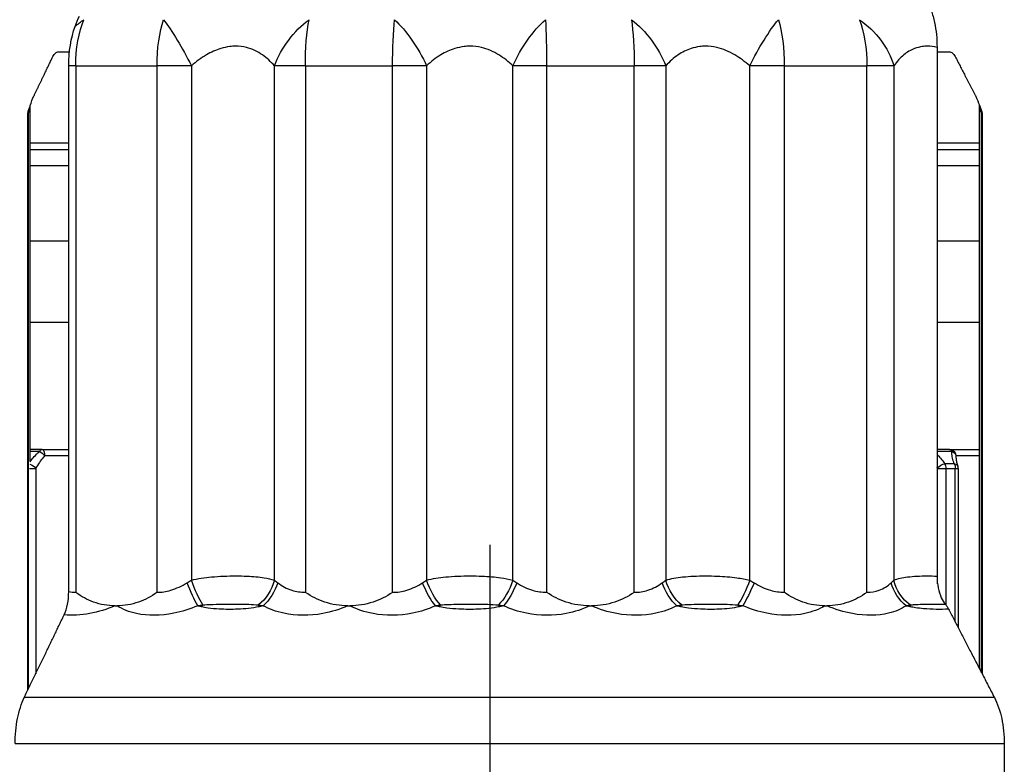
# Model space of a CAD drawing. Units: millimetres. Extents: x -189526 to 44794, y -39523 to -9442.
# Drawn here: x -69922 to -69846, y -30931 to -30874 of the extents above; entities that cross this region are included whole.
import ezdxf

# ---------------------------------------------------------------- set-up
doc = ezdxf.new("R2010")
doc.units = ezdxf.units.MM
doc.linetypes.add('CENTER', pattern=[50.8, 31.75, -6.35, 6.35, -6.35])

msp = doc.modelspace()

# ---------------------------------------------------------------- linework, layer by layer
for p, q in [((-69919.013, -30876.261), (-69918.167, -30876.261)), ((-69851.598, -30875.918), (-69851.598, -30916.484)), ((-69851.598, -30876.261), (-69850.664, -30876.261)), ((-69918.223, -30917.675), (-69918.223, -30877.332)), ((-69921.355, -30925.22), (-69921.355, -30880.968)), ((-69921.193, -30907.669), (-69921.193, -30880.417)), ((-69848.351, -30923.569), (-69848.351, -30880.334)), ((-69848.146, -30880.968), (-69848.146, -30923.964)), ((-69921.193, -30883.761), (-69918.223, -30883.761)), ((-69851.598, -30883.761), (-69848.351, -30883.761)), ((-69921.193, -30890.761), (-69918.223, -30890.761)), ((-69851.598, -30890.761), (-69848.351, -30890.761)), ((-69921.193, -30897.011), (-69918.223, -30897.011)), ((-69851.598, -30897.011), (-69848.351, -30897.011)), ((-69920.272, -30906.761), (-69921.193, -30906.761)), ((-69920.272, -30906.761), (-69918.223, -30906.761)), ((-69850.648, -30906.761), (-69851.598, -30906.761)), ((-69850.648, -30906.761), (-69848.351, -30906.761)), ((-69849.965, -30908.218), (-69849.965, -30920.458)), ((-69914.668, -30918.761), (-69914.528, -30918.761)), ((-69896.807, -30918.761), (-69896.657, -30918.761)), ((-69878.262, -30918.761), (-69878.111, -30918.761)), ((-69860.199, -30918.761), (-69860.056, -30918.761)), ((-69846.436, -30929.332), (-69846.436, -30953.761))]:
    msp.add_line(p, q)
at = {"color": 252}
for p, q in [((-69917.687, -30877.332), (-69918.223, -30877.332)), ((-69917.687, -30877.332), (-69917.687, -30917.726)), ((-69917.687, -30877.332), (-69911.449, -30877.332)), ((-69911.449, -30917.726), (-69911.449, -30877.332)), ((-69908.809, -30877.332), (-69911.449, -30877.332)), ((-69908.809, -30877.332), (-69908.809, -30916.795)), ((-69902.441, -30916.795), (-69902.441, -30877.332)), ((-69900.067, -30877.332), (-69902.441, -30877.332)), ((-69900.067, -30877.332), (-69900.067, -30917.726)), ((-69900.067, -30877.332), (-69893.374, -30877.332)), ((-69893.374, -30917.726), (-69893.374, -30877.332)), ((-69890.761, -30877.332), (-69893.374, -30877.332)), ((-69890.761, -30877.332), (-69890.761, -30916.795)), ((-69884.151, -30916.795), (-69884.151, -30877.332)), ((-69881.559, -30877.332), (-69884.151, -30877.332)), ((-69881.559, -30877.332), (-69881.559, -30917.726)), ((-69881.559, -30877.332), (-69874.831, -30877.332)), ((-69874.831, -30917.726), (-69874.831, -30877.332)), ((-69872.409, -30877.332), (-69874.831, -30877.332)), ((-69872.409, -30877.332), (-69872.409, -30916.795)), ((-69865.973, -30916.795), (-69865.973, -30877.332)), ((-69863.325, -30877.332), (-69865.973, -30877.332)), ((-69863.325, -30877.332), (-69863.325, -30917.726)), ((-69863.325, -30877.332), (-69856.984, -30877.332)), ((-69856.984, -30917.726), (-69856.984, -30877.332)), ((-69854.907, -30877.332), (-69856.984, -30877.332)), ((-69854.907, -30877.332), (-69854.907, -30916.795)), ((-69921.329, -30880.968), (-69921.355, -30880.968)), ((-69921.329, -30880.968), (-69921.329, -30925.166)), ((-69848.146, -30880.968), (-69848.183, -30880.968)), ((-69848.183, -30923.892), (-69848.183, -30880.968)), ((-69918.223, -30883.261), (-69921.193, -30883.261)), ((-69848.351, -30883.261), (-69851.598, -30883.261)), ((-69918.223, -30885.011), (-69921.193, -30885.011)), ((-69848.351, -30885.011), (-69851.598, -30885.011)), ((-69921.193, -30906.908), (-69920.459, -30906.908)), ((-69918.223, -30907.261), (-69920.075, -30907.261)), ((-69851.598, -30906.908), (-69850.456, -30906.908)), ((-69848.351, -30907.261), (-69850.148, -30907.261)), ((-69850.274, -30907.865), (-69851.003, -30907.865)), ((-69921.224, -30908.218), (-69920.753, -30908.218)), ((-69920.753, -30908.218), (-69920.753, -30923.971)), ((-69851.559, -30908.218), (-69850.925, -30908.218)), ((-69851.559, -30917.089), (-69851.559, -30908.218)), ((-69850.925, -30908.218), (-69850.195, -30908.218)), ((-69850.925, -30908.218), (-69850.925, -30918.682)), ((-69850.195, -30908.218), (-69849.965, -30908.218)), ((-69850.195, -30920.014), (-69850.195, -30908.218)), ((-69847.196, -30925.797), (-69921.633, -30925.797)), ((-69922.339, -30929.332), (-69846.436, -30929.332))]:
    msp.add_line(p, q, dxfattribs=at)
at = {"color": 4, "linetype": 'CENTER'}
msp.add_line((-69885.92, -30914.078), (-69885.92, -31012.659), dxfattribs=at)
msp.add_arc((-69850.465, -30908.218), 0.5, 0, 20.98674)
at = {"color": 252, "extrusion": (0, 0, -1)}
for centre, major_axis, ratio, start_param, end_param in [((-69915.54, -30877.332), (-3.38, -3.684), 0.739562, 1.719852, 1.892109), ((-69915.54, -30877.332), (0, -5), 0.429273, 1.570796, 2.356194), ((-69909.724, -30877.332), (0, 5), 0.344988, 4.712389, 5.497787), ((-69909.724, -30877.332), (-2.306, 4.436), 0.163055, 0.737849, 1.655353), ((-69899.111, -30877.332), (-2.826, -4.125), 0.592987, 1.184956, 2.10246), ((-69899.111, -30877.332), (0, -5), 0.191176, 1.570796, 2.356194), ((-69892.871, -30877.332), (0, 5), 0.100728, 4.712389, 5.497787), ((-69892.871, -30877.332), (-2.455, 4.356), 0.375638, 0.861933, 1.779437), ((-69881.854, -30877.332), (-2.494, -4.334), 0.409152, 1.339597, 2.2571), ((-69881.854, -30877.332), (0, -5), 0.058933, 3.926991, 4.712389), ((-69875.58, -30877.332), (-2.757, 4.171), 0.564618, 1.010426, 1.927929), ((-69875.58, -30877.332), (0, 5), 0.149862, 0.785398, 1.570796), ((-69864.852, -30877.332), (-2.322, -4.428), 0.199609, 1.466507, 2.384011), ((-69864.852, -30877.332), (0, -5), 0.305339, 3.926991, 4.712389), ((-69858.939, -30877.332), (-3.269, 3.783), 0.718121, 1.208748, 2.126252), ((-69858.939, -30877.332), (0, 5), 0.391035, 0.785398, 1.570796), ((-69920.863, -30880.968), (-0.469, 0.173), 0.664711, 5.777551, 6.283185), ((-69848.642, -30880.968), (0.463, 0.189), 0.653335, 0, 0.557512), ((-69920.272, -30907.261), (0, 0.5), 0.530177, 5.497787, 6.283185), ((-69920.272, -30907.261), (-0.333, 0.373), 0.304699, 0.680883, 1.836751), ((-69920.272, -30907.261), (0, 0.5), 0.394344, 0, 1.570796), ((-69850.648, -30907.261), (0, 0.5), 0.544384, 0, 0.785398), ((-69850.648, -30907.261), (0, 0.5), 0.99952, 0, 1.570796), ((-69850.648, -30907.261), (0.5, -0.019), 0.772301, 5.078542, 6.234409), ((-69921.119, -30908.218), (-0.411, 0.284), 0.522833, 1.02461, 2.218211), ((-69851.189, -30908.218), (-0.412, -0.283), 0.52689, 0.915247, 2.357171), ((-69851.189, -30908.218), (0, 0.5), 0.528228, 0.785398, 1.570796), ((-69850.465, -30908.218), (0, -0.5), 0.53925, 3.926991, 4.712389), ((-69850.465, -30908.218), (0.467, 0.179), 0.660347, 5.367522, 6.283185), ((-69908.855, -30916.993), (-0.956, 2.31), 0.107239, 3.886418, 4.756752), ((-69908.351, -30916.795), (-0.873, 2.342), 0.171927, 3.83106, 4.776403), ((-69904.106, -30916.795), (-1.102, -2.244), 0.625251, 4.414338, 5.35968), ((-69903.715, -30916.993), (-1.155, -2.217), 0.567638, 4.424956, 5.29529), ((-69890.176, -30916.993), (-1.008, 2.288), 0.332325, 3.987441, 4.857775), ((-69889.707, -30916.795), (-0.937, 2.318), 0.396077, 3.92582, 4.871162), ((-69885.3, -30916.795), (-0.954, -2.311), 0.431414, 4.536199, 5.481542), ((-69884.84, -30916.993), (-1.023, -2.281), 0.368214, 4.548823, 5.419157), ((-69871.229, -30916.993), (-1.127, 2.232), 0.53653, 4.106541, 4.976875), ((-69870.824, -30916.795), (-1.071, 2.259), 0.595339, 4.042088, 4.987431), ((-69866.533, -30916.795), (-0.88, -2.34), 0.21047, 4.633394, 5.578737), ((-69866.033, -30916.993), (-0.961, -2.308), 0.145654, 4.651819, 5.522153), ((-69853.205, -30916.993), (-1.344, 2.108), 0.707023, 4.265679, 5.136013), ((-69852.89, -30916.795), (-1.317, 2.125), 0.757194, 4.205896, 5.151239), ((-69907.516, -30920.601), (-0.669, -2.409), 0.503008, 2.245648, 2.330474), ((-69903.197, -30920.601), (0.578, -2.432), 0.001175, 2.384758, 2.469583), ((-69889.677, -30920.601), (-0.602, -2.426), 0.280109, 2.315042, 2.399868), ((-69885.194, -30920.601), (0.596, -2.428), 0.240807, 3.87291, 3.957735), ((-69871.602, -30920.601), (-0.579, -2.432), 0.039609, 2.375053, 2.459878), ((-69867.236, -30920.601), (0.654, -2.413), 0.467657, 3.940017, 4.024843), ((-69854.426, -30920.601), (-0.591, -2.429), 0.203379, 3.76447, 3.849296)]:
    msp.add_ellipse(centre, major_axis=major_axis, ratio=ratio, start_param=start_param, end_param=end_param, dxfattribs=at)
at = {"extrusion": (0, 0, -1)}
for centre, major_axis, ratio, start_param, end_param in [((-69915.819, -30877.332), (0, 4.99), 0.481773, 4.712389, 5.362275), ((-69921.203, -30880.968), (0, 0.315), 0.481773, 4.712389, 5.384692), ((-69848.309, -30880.968), (0, -0.315), 0.518008, 4.040086, 4.712389)]:
    msp.add_ellipse(centre, major_axis=major_axis, ratio=ratio, start_param=start_param, end_param=end_param, dxfattribs=at)
for points, knots in [([(-69852.371, -30872.318), (-69852.247, -30872.558), (-69852.135, -30872.822), (-69851.94, -30873.389), (-69851.857, -30873.691), (-69851.664, -30874.614), (-69851.598, -30875.263), (-69851.598, -30875.918)], [-0.08009467, -0.08009467, -0.08009467, -0.08009467, -0.05972665, -0.05972665, -0.03929373, -0.03929373, 0, 0, 0, 0]), ([(-69919.44, -30876.627), (-69919.387, -30876.518), (-69919.313, -30876.415), (-69919.175, -30876.297), (-69919.088, -30876.261), (-69919.013, -30876.261)], [0.01851865, 0.01851865, 0.01851865, 0.01851865, 0.0277792, 0.0277792, 0.03705747, 0.03705747, 0.03705747, 0.03705747]), ([(-69850.664, -30876.261), (-69850.584, -30876.261), (-69850.49, -30876.297), (-69850.342, -30876.415), (-69850.262, -30876.518), (-69850.205, -30876.627)], [0.11117475, 0.11117475, 0.11117475, 0.11117475, 0.12045302, 0.12045302, 0.12971358, 0.12971358, 0.12971358, 0.12971358]), ([(-69921.322, -30880.772), (-69921.303, -30880.722), (-69921.284, -30880.672), (-69921.238, -30880.544), (-69921.189, -30880.403), (-69921.093, -30880.129), (-69920.996, -30879.852), (-69920.886, -30879.624)], [-0.02122699, -0.02122699, -0.02122699, -0.02122699, -0.02045197, -0.02045197, -0.0192836, -0.0192836, 0, 0, 0, 0]), ([(-69848.65, -30879.624), (-69848.61, -30879.702), (-69848.572, -30879.785), (-69848.447, -30880.074), (-69848.363, -30880.302), (-69848.252, -30880.596), (-69848.217, -30880.686), (-69848.182, -30880.772)], [-0.02843515, -0.02843515, -0.02843515, -0.02843515, -0.02206648, -0.02206648, -0.00664032, -0.00664032, 0, 0, 0, 0]), ([(-69850.149, -30907.325), (-69850.149, -30907.366), (-69850.147, -30907.409), (-69850.139, -30907.497), (-69850.133, -30907.543), (-69850.117, -30907.636), (-69850.107, -30907.684), (-69850.083, -30907.782), (-69850.068, -30907.833), (-69850.036, -30907.935), (-69850.018, -30907.987), (-69849.998, -30908.039)], [0.04558768, 0.04558768, 0.04558768, 0.04558768, 0.05083408, 0.05083408, 0.05608048, 0.05608048, 0.06132688, 0.06132688, 0.06657327, 0.06657327, 0.07181967, 0.07181967, 0.07181967, 0.07181967]), ([(-69851.598, -30916.484), (-69851.598, -30916.788), (-69851.569, -30917.089), (-69851.456, -30917.655), (-69851.374, -30917.915), (-69851.18, -30918.338), (-69851.075, -30918.505), (-69850.96, -30918.64)], [-0.05726213, -0.05726213, -0.05726213, -0.05726213, -0.03897937, -0.03897937, -0.0207965, -0.0207965, -0.00506987, -0.00506987, -0.00506987, -0.00506987]), ([(-69918.58, -30919.466), (-69918.465, -30919.229), (-69918.375, -30918.947), (-69918.254, -30918.331), (-69918.223, -30918.004), (-69918.223, -30917.675)], [-0.03991152, -0.03991152, -0.03991152, -0.03991152, -0.01977938, -0.01977938, 0, 0, 0, 0]), ([(-69914.668, -30918.761), (-69915.23, -30918.761), (-69915.785, -30918.666), (-69916.802, -30918.301), (-69917.252, -30918.052), (-69917.678, -30917.732), (-69917.683, -30917.729), (-69917.687, -30917.726)], [0, 0, 0, 0, 0.03662209, 0.03662209, 0.07029697, 0.07029697, 0.07061684, 0.07061684, 0.07061684, 0.07061684]), ([(-69911.449, -30917.726), (-69911.454, -30917.729), (-69911.458, -30917.732), (-69911.901, -30918.052), (-69912.365, -30918.301), (-69913.404, -30918.666), (-69913.965, -30918.761), (-69914.528, -30918.761)], [-0.00032206, -0.00032206, -0.00032206, -0.00032206, 0, 0, 0.0339067, 0.0339067, 0.07078127, 0.07078127, 0.07078127, 0.07078127]), ([(-69896.807, -30918.761), (-69897.411, -30918.761), (-69898.008, -30918.666), (-69899.107, -30918.301), (-69899.595, -30918.052), (-69900.059, -30917.732), (-69900.063, -30917.729), (-69900.067, -30917.726)], [0, 0, 0, 0, 0.03662209, 0.03662209, 0.07029697, 0.07029697, 0.07061684, 0.07061684, 0.07061684, 0.07061684]), ([(-69893.374, -30917.726), (-69893.379, -30917.729), (-69893.383, -30917.732), (-69893.852, -30918.052), (-69894.346, -30918.301), (-69895.453, -30918.666), (-69896.053, -30918.761), (-69896.657, -30918.761)], [-0.00032206, -0.00032206, -0.00032206, -0.00032206, 0, 0, 0.0339067, 0.0339067, 0.07078127, 0.07078127, 0.07078127, 0.07078127]), ([(-69878.262, -30918.761), (-69878.869, -30918.761), (-69879.472, -30918.666), (-69880.584, -30918.301), (-69881.079, -30918.052), (-69881.55, -30917.732), (-69881.555, -30917.729), (-69881.559, -30917.726)], [0, 0, 0, 0, 0.03662209, 0.03662209, 0.07029697, 0.07029697, 0.07061684, 0.07061684, 0.07061684, 0.07061684]), ([(-69874.831, -30917.726), (-69874.835, -30917.729), (-69874.839, -30917.732), (-69875.306, -30918.052), (-69875.798, -30918.301), (-69876.903, -30918.666), (-69877.504, -30918.761), (-69878.111, -30918.761)], [-0.00032206, -0.00032206, -0.00032206, -0.00032206, 0, 0, 0.0339067, 0.0339067, 0.07078127, 0.07078127, 0.07078127, 0.07078127]), ([(-69860.199, -30918.761), (-69860.771, -30918.761), (-69861.341, -30918.666), (-69862.396, -30918.301), (-69862.867, -30918.052), (-69863.317, -30917.732), (-69863.321, -30917.729), (-69863.325, -30917.726)], [0, 0, 0, 0, 0.03662209, 0.03662209, 0.07029697, 0.07029697, 0.07061684, 0.07061684, 0.07061684, 0.07061684]), ([(-69856.984, -30917.726), (-69856.988, -30917.729), (-69856.992, -30917.732), (-69857.426, -30918.052), (-69857.885, -30918.301), (-69858.92, -30918.666), (-69859.485, -30918.761), (-69860.056, -30918.761)], [-0.00032206, -0.00032206, -0.00032206, -0.00032206, 0, 0, 0.0339067, 0.0339067, 0.07078127, 0.07078127, 0.07078127, 0.07078127]), ([(-69850.96, -30918.64), (-69850.915, -30918.692), (-69850.873, -30918.749), (-69850.791, -30918.872), (-69850.752, -30918.939), (-69850.716, -30919.01)], [0, 0, 0, 0, 0.0059852, 0.0059852, 0.01200904, 0.01200904, 0.01200904, 0.01200904]), ([(-69922.339, -30929.332), (-69922.339, -30928.715), (-69922.27, -30927.989), (-69922.042, -30926.849), (-69921.844, -30926.234), (-69921.633, -30925.797), (-69921.633, -30925.797), (-69921.633, -30925.797)], [0, 0, 0, 0, 0.03701135, 0.03701135, 0.0740423, 0.0740423, 0.07406392, 0.07406392, 0.07406392, 0.07406392]), ([(-69847.196, -30925.797), (-69847.196, -30925.797), (-69847.196, -30925.797), (-69846.969, -30926.234), (-69846.756, -30926.849), (-69846.511, -30927.989), (-69846.436, -30928.715), (-69846.436, -30929.332)], [-0.07406392, -0.07406392, -0.07406392, -0.07406392, -0.0740423, -0.0740423, -0.03701135, -0.03701135, 0, 0, 0, 0])]:
    msp.add_open_spline(points, degree=3, knots=knots)
msp.add_open_spline([(-69917.733, -30874.313), (-69917.631, -30874.035), (-69917.521, -30873.771), (-69917.402, -30873.524)], degree=3)
at = {"color": 252}
for points, knots in [([(-69902.441, -30877.332), (-69902.717, -30877.018), (-69903.023, -30876.735), (-69903.733, -30876.24), (-69904.143, -30876.046), (-69904.853, -30875.867), (-69905.137, -30875.832), (-69905.569, -30875.832), (-69905.714, -30875.842), (-69906.091, -30875.888), (-69906.324, -30875.938), (-69906.928, -30876.123), (-69907.297, -30876.289), (-69908.053, -30876.729), (-69908.441, -30877.013), (-69908.809, -30877.332)], [0, 0, 0, 0, 0.0414849, 0.0414849, 0.0888962, 0.0888962, 0.1185283, 0.1185283, 0.1333443, 0.1333443, 0.15705, 0.15705, 0.194979, 0.194979, 0.2370566, 0.2370566, 0.2370566, 0.2370566]), ([(-69884.151, -30877.332), (-69884.479, -30877.018), (-69884.835, -30876.735), (-69885.638, -30876.24), (-69886.088, -30876.046), (-69886.848, -30875.867), (-69887.148, -30875.832), (-69887.596, -30875.832), (-69887.746, -30875.842), (-69888.131, -30875.888), (-69888.366, -30875.938), (-69888.969, -30876.123), (-69889.33, -30876.289), (-69890.057, -30876.729), (-69890.422, -30877.013), (-69890.761, -30877.332)], [0, 0, 0, 0, 0.0414849, 0.0414849, 0.0888962, 0.0888962, 0.1185283, 0.1185283, 0.1333443, 0.1333443, 0.15705, 0.15705, 0.194979, 0.194979, 0.2370566, 0.2370566, 0.2370566, 0.2370566]), ([(-69865.973, -30877.332), (-69866.333, -30877.018), (-69866.715, -30876.735), (-69867.56, -30876.24), (-69868.023, -30876.046), (-69868.786, -30875.867), (-69869.082, -30875.832), (-69869.518, -30875.832), (-69869.663, -30875.842), (-69870.032, -30875.888), (-69870.254, -30875.938), (-69870.818, -30876.123), (-69871.149, -30876.289), (-69871.801, -30876.729), (-69872.12, -30877.013), (-69872.409, -30877.332)], [0, 0, 0, 0, 0.0414848, 0.0414848, 0.0888961, 0.0888961, 0.1185281, 0.1185281, 0.1333441, 0.1333441, 0.1570497, 0.1570497, 0.1949787, 0.1949787, 0.2370562, 0.2370562, 0.2370562, 0.2370562]), ([(-69851.598, -30875.918), (-69851.849, -30875.861), (-69852.097, -30875.832), (-69852.471, -30875.832), (-69852.601, -30875.842), (-69852.932, -30875.888), (-69853.127, -30875.938), (-69853.617, -30876.123), (-69853.896, -30876.289), (-69854.432, -30876.729), (-69854.685, -30877.013), (-69854.907, -30877.332)], [0.0915489, 0.0915489, 0.0915489, 0.0915489, 0.1185277, 0.1185277, 0.1333436, 0.1333436, 0.1570491, 0.1570491, 0.194978, 0.194978, 0.2370553, 0.2370553, 0.2370553, 0.2370553]), ([(-69921.194, -30907.705), (-69921.121, -30907.609), (-69921.044, -30907.513), (-69920.962, -30907.418), (-69920.848, -30907.286), (-69920.725, -30907.156), (-69920.592, -30907.03), (-69920.549, -30906.989), (-69920.505, -30906.948), (-69920.459, -30906.908)], [-0.06796776, -0.06796776, -0.06796776, -0.06796776, -0.05964835, -0.05964835, -0.05964835, -0.04804502, -0.04804502, -0.04804502, -0.04425555, -0.04425555, -0.04425555, -0.04425555]), ([(-69920.075, -30907.261), (-69920.111, -30907.301), (-69920.146, -30907.342), (-69920.181, -30907.384), (-69920.287, -30907.51), (-69920.385, -30907.64), (-69920.476, -30907.772), (-69920.577, -30907.918), (-69920.669, -30908.068), (-69920.753, -30908.218)], [0.04425556, 0.04425556, 0.04425556, 0.04425556, 0.04804502, 0.04804502, 0.04804502, 0.05964835, 0.05964835, 0.05964835, 0.07252079, 0.07252079, 0.07252079, 0.07252079]), ([(-69851.598, -30907.145), (-69851.506, -30907.238), (-69851.419, -30907.334), (-69851.215, -30907.573), (-69851.103, -30907.718), (-69851.003, -30907.865)], [-0.02098881, -0.02098881, -0.02098881, -0.02098881, -0.01253541, -0.01253541, 0, 0, 0, 0]), ([(-69850.274, -30907.865), (-69850.331, -30907.716), (-69850.376, -30907.568), (-69850.407, -30907.423), (-69850.435, -30907.292), (-69850.452, -30907.163), (-69850.456, -30907.037), (-69850.457, -30906.993), (-69850.457, -30906.95), (-69850.456, -30906.908)], [-0.07181967, -0.07181967, -0.07181967, -0.07181967, -0.05907168, -0.05907168, -0.05907168, -0.04758053, -0.04758053, -0.04758053, -0.04359463, -0.04359463, -0.04359463, -0.04359463]), ([(-69908.809, -30916.795), (-69908.32, -30916.673), (-69907.791, -30916.598), (-69906.648, -30916.492), (-69906.019, -30916.47), (-69905.118, -30916.47), (-69904.823, -30916.476), (-69904.072, -30916.509), (-69903.632, -30916.546), (-69902.947, -30916.657), (-69902.684, -30916.716), (-69902.441, -30916.795)], [-0.44492001, -0.44492001, -0.44492001, -0.44492001, -0.42376157, -0.42376157, -0.39883412, -0.39883412, -0.3863651, -0.3863651, -0.36641467, -0.36641467, -0.35270818, -0.35270818, -0.35270818, -0.35270818]), ([(-69890.761, -30916.795), (-69890.309, -30916.673), (-69889.81, -30916.598), (-69888.696, -30916.492), (-69888.063, -30916.47), (-69887.129, -30916.47), (-69886.816, -30916.476), (-69886.011, -30916.509), (-69885.525, -30916.546), (-69884.746, -30916.657), (-69884.439, -30916.716), (-69884.151, -30916.795)], [-0.44490429, -0.44490429, -0.44490429, -0.44490429, -0.42374808, -0.42374808, -0.39882145, -0.39882145, -0.38635283, -0.38635283, -0.36640304, -0.36640304, -0.35270103, -0.35270103, -0.35270103, -0.35270103]), ([(-69872.409, -30916.795), (-69872.022, -30916.673), (-69871.584, -30916.598), (-69870.569, -30916.492), (-69869.973, -30916.47), (-69869.063, -30916.47), (-69868.753, -30916.476), (-69867.944, -30916.509), (-69867.444, -30916.546), (-69866.619, -30916.657), (-69866.287, -30916.716), (-69865.973, -30916.795)], [-0.44486056, -0.44486056, -0.44486056, -0.44486056, -0.42371366, -0.42371366, -0.39878891, -0.39878891, -0.38632057, -0.38632057, -0.36637122, -0.36637122, -0.35267407, -0.35267407, -0.35267407, -0.35267407]), ([(-69854.907, -30916.795), (-69854.609, -30916.673), (-69854.259, -30916.598), (-69853.408, -30916.492), (-69852.885, -30916.47), (-69852.095, -30916.47), (-69851.849, -30916.474), (-69851.598, -30916.484)], [-0.44484249, -0.44484249, -0.44484249, -0.44484249, -0.42370561, -0.42370561, -0.39877973, -0.39877973, -0.38803414, -0.38803414, -0.38803414, -0.38803414]), ([(-69911.449, -30917.726), (-69911.107, -30917.726), (-69910.75, -30917.671), (-69910.396, -30917.566), (-69909.972, -30917.441), (-69909.545, -30917.242), (-69909.145, -30916.993)], [-1.21332048, -1.21332048, -1.21332048, -1.21332048, -1.18053129, -1.18053129, -1.18053129, -1.14127988, -1.14127988, -1.14127988, -1.14127988]), ([(-69902.18, -30916.993), (-69901.862, -30917.242), (-69901.495, -30917.442), (-69900.773, -30917.671), (-69900.424, -30917.723), (-69900.067, -30917.726)], [1.1400332, 1.1400332, 1.1400332, 1.1400332, 1.17928461, 1.17928461, 1.2118005, 1.2118005, 1.2118005, 1.2118005]), ([(-69893.374, -30917.726), (-69893.011, -30917.726), (-69892.644, -30917.671), (-69892.289, -30917.566), (-69891.864, -30917.441), (-69891.45, -30917.242), (-69891.074, -30916.993)], [-1.21332048, -1.21332048, -1.21332048, -1.21332048, -1.18053129, -1.18053129, -1.18053129, -1.14127988, -1.14127988, -1.14127988, -1.14127988]), ([(-69883.845, -30916.993), (-69883.475, -30917.242), (-69883.064, -30917.442), (-69882.287, -30917.671), (-69881.922, -30917.723), (-69881.559, -30917.726)], [1.1400332, 1.1400332, 1.1400332, 1.1400332, 1.17928461, 1.17928461, 1.2118005, 1.2118005, 1.2118005, 1.2118005]), ([(-69874.831, -30917.726), (-69874.47, -30917.726), (-69874.115, -30917.671), (-69873.781, -30917.566), (-69873.382, -30917.441), (-69873.008, -30917.242), (-69872.679, -30916.993)], [-1.21332048, -1.21332048, -1.21332048, -1.21332048, -1.18053129, -1.18053129, -1.18053129, -1.14127988, -1.14127988, -1.14127988, -1.14127988]), ([(-69865.639, -30916.993), (-69865.241, -30917.242), (-69864.813, -30917.442), (-69864.029, -30917.671), (-69863.672, -30917.723), (-69863.325, -30917.726)], [1.1400332, 1.1400332, 1.1400332, 1.1400332, 1.17928461, 1.17928461, 1.2118005, 1.2118005, 1.2118005, 1.2118005]), ([(-69856.984, -30917.726), (-69856.648, -30917.726), (-69856.328, -30917.671), (-69856.037, -30917.566), (-69855.688, -30917.441), (-69855.377, -30917.242), (-69855.117, -30916.993)], [-1.21332048, -1.21332048, -1.21332048, -1.21332048, -1.18053129, -1.18053129, -1.18053129, -1.14127988, -1.14127988, -1.14127988, -1.14127988]), ([(-69908.32, -30918.761), (-69908.297, -30918.757), (-69908.275, -30918.753), (-69908.232, -30918.746), (-69908.212, -30918.743), (-69908.179, -30918.737), (-69908.166, -30918.735), (-69908.145, -30918.732), (-69908.137, -30918.73), (-69908.113, -30918.726), (-69908.097, -30918.724), (-69908.055, -30918.717), (-69908.029, -30918.713), (-69907.98, -30918.705), (-69907.957, -30918.701), (-69907.933, -30918.698)], [-0.006423109, -0.006423109, -0.006423109, -0.006423109, -0.005283007, -0.005283007, -0.004255309, -0.004255309, -0.003612999, -0.003612999, -0.003211554, -0.003211554, -0.002408666, -0.002408666, -0.001124044, -0.001124044, 0, 0, 0, 0]), ([(-69907.933, -30918.698), (-69907.73, -30918.673), (-69907.544, -30918.664), (-69907.064, -30918.645), (-69906.778, -30918.642), (-69906.04, -30918.636), (-69905.594, -30918.636), (-69904.657, -30918.641), (-69904.182, -30918.628), (-69903.652, -30918.698)], [-0.09081759, -0.09081759, -0.09081759, -0.09081759, -0.07946539, -0.07946539, -0.06130187, -0.06130187, -0.03224024, -0.03224024, 0, 0, 0, 0]), ([(-69903.652, -30918.698), (-69903.637, -30918.7), (-69903.622, -30918.703), (-69903.583, -30918.71), (-69903.56, -30918.714), (-69903.499, -30918.725), (-69903.461, -30918.731), (-69903.382, -30918.746), (-69903.341, -30918.753), (-69903.299, -30918.761)], [-0.006392175, -0.006392175, -0.006392175, -0.006392175, -0.005589285, -0.005589285, -0.004304661, -0.004304661, -0.002249264, -0.002249264, 0.000030943, 0.000030943, 0.000030943, 0.000030943]), ([(-69890.076, -30918.761), (-69890.054, -30918.757), (-69890.032, -30918.753), (-69889.989, -30918.746), (-69889.969, -30918.743), (-69889.935, -30918.737), (-69889.923, -30918.735), (-69889.902, -30918.732), (-69889.894, -30918.73), (-69889.87, -30918.726), (-69889.854, -30918.724), (-69889.812, -30918.717), (-69889.786, -30918.713), (-69889.737, -30918.705), (-69889.715, -30918.701), (-69889.692, -30918.698)], [-0.00642308, -0.00642308, -0.00642308, -0.00642308, -0.005282983, -0.005282983, -0.004255291, -0.004255291, -0.003612983, -0.003612983, -0.00321154, -0.00321154, -0.002408655, -0.002408655, -0.001124039, -0.001124039, 0, 0, 0, 0]), ([(-69889.692, -30918.698), (-69889.489, -30918.673), (-69889.301, -30918.664), (-69888.813, -30918.645), (-69888.521, -30918.642), (-69887.762, -30918.636), (-69887.299, -30918.636), (-69886.319, -30918.641), (-69885.82, -30918.628), (-69885.247, -30918.698)], [-0.09081756, -0.09081756, -0.09081756, -0.09081756, -0.07946537, -0.07946537, -0.06130185, -0.06130185, -0.03224023, -0.03224023, 0, 0, 0, 0]), ([(-69885.247, -30918.698), (-69885.231, -30918.7), (-69885.215, -30918.703), (-69885.173, -30918.71), (-69885.147, -30918.714), (-69885.08, -30918.725), (-69885.04, -30918.731), (-69884.954, -30918.746), (-69884.91, -30918.753), (-69884.865, -30918.761)], [-0.006392175, -0.006392175, -0.006392175, -0.006392175, -0.005589287, -0.005589287, -0.004304666, -0.004304666, -0.002249274, -0.002249274, 0.000030927, 0.000030927, 0.000030927, 0.000030927]), ([(-69871.572, -30918.761), (-69871.551, -30918.757), (-69871.53, -30918.753), (-69871.49, -30918.746), (-69871.471, -30918.743), (-69871.44, -30918.737), (-69871.428, -30918.735), (-69871.408, -30918.732), (-69871.401, -30918.73), (-69871.379, -30918.726), (-69871.364, -30918.724), (-69871.325, -30918.717), (-69871.301, -30918.713), (-69871.255, -30918.705), (-69871.234, -30918.701), (-69871.213, -30918.698)], [-0.006423144, -0.006423144, -0.006423144, -0.006423144, -0.005283036, -0.005283036, -0.004255333, -0.004255333, -0.003613019, -0.003613019, -0.003211572, -0.003211572, -0.002408679, -0.002408679, -0.00112405, -0.00112405, 0, 0, 0, 0]), ([(-69871.213, -30918.698), (-69871.023, -30918.673), (-69870.845, -30918.664), (-69870.381, -30918.645), (-69870.101, -30918.642), (-69869.369, -30918.636), (-69868.918, -30918.636), (-69867.956, -30918.641), (-69867.465, -30918.628), (-69866.885, -30918.698)], [-0.09081744, -0.09081744, -0.09081744, -0.09081744, -0.07946526, -0.07946526, -0.06130177, -0.06130177, -0.03224019, -0.03224019, 0, 0, 0, 0]), ([(-69866.885, -30918.698), (-69866.868, -30918.7), (-69866.852, -30918.703), (-69866.809, -30918.71), (-69866.783, -30918.714), (-69866.715, -30918.725), (-69866.674, -30918.731), (-69866.587, -30918.746), (-69866.542, -30918.753), (-69866.497, -30918.761)], [-0.006392175, -0.006392175, -0.006392175, -0.006392175, -0.005589286, -0.005589286, -0.004304664, -0.004304664, -0.002249269, -0.002249269, 0.000030935, 0.000030935, 0.000030935, 0.000030935]), ([(-69853.969, -30918.761), (-69853.95, -30918.757), (-69853.932, -30918.753), (-69853.897, -30918.746), (-69853.881, -30918.743), (-69853.854, -30918.737), (-69853.843, -30918.735), (-69853.827, -30918.732), (-69853.82, -30918.73), (-69853.801, -30918.726), (-69853.788, -30918.724), (-69853.754, -30918.717), (-69853.734, -30918.713), (-69853.695, -30918.705), (-69853.677, -30918.701), (-69853.658, -30918.698)], [-0.006423137, -0.006423137, -0.006423137, -0.006423137, -0.00528303, -0.00528303, -0.004255328, -0.004255328, -0.003613014, -0.003613014, -0.003211568, -0.003211568, -0.002408676, -0.002408676, -0.001124049, -0.001124049, 0, 0, 0, 0]), ([(-69853.658, -30918.698), (-69853.54, -30918.68), (-69853.426, -30918.671), (-69853.13, -30918.653), (-69852.949, -30918.647), (-69852.478, -30918.638), (-69852.188, -30918.638), (-69851.587, -30918.637), (-69851.276, -30918.637), (-69850.96, -30918.64)], [-0.06518424, -0.06518424, -0.06518424, -0.06518424, -0.05703621, -0.05703621, -0.04399936, -0.04399936, -0.02314041, -0.02314041, -0.0013688, -0.0013688, -0.0013688, -0.0013688]), ([(-69914.668, -30918.761), (-69915.297, -30919.025), (-69915.958, -30919.232), (-69916.609, -30919.356), (-69917.292, -30919.486), (-69917.967, -30919.525), (-69918.58, -30919.466)], [-1.28364753, -1.28364753, -1.28364753, -1.28364753, -1.24208686, -1.24208686, -1.24208686, -1.19847498, -1.19847498, -1.19847498, -1.19847498]), ([(-69908.32, -30918.761), (-69908.908, -30919.01), (-69909.535, -30919.209), (-69911.153, -30919.534), (-69912.154, -30919.544), (-69913.587, -30919.236), (-69914.09, -30919.029), (-69914.528, -30918.761)], [1.1412799, 1.1412799, 1.1412799, 1.1412799, 1.1805313, 1.1805313, 1.2433335, 1.2433335, 1.2854079, 1.2854079, 1.2854079, 1.2854079]), ([(-69908.044, -30918.833), (-69908.06, -30918.829), (-69908.076, -30918.824), (-69908.11, -30918.815), (-69908.129, -30918.81), (-69908.158, -30918.802), (-69908.17, -30918.799), (-69908.187, -30918.795), (-69908.193, -30918.794), (-69908.208, -30918.79), (-69908.217, -30918.787), (-69908.241, -30918.781), (-69908.256, -30918.777), (-69908.287, -30918.769), (-69908.303, -30918.765), (-69908.32, -30918.761)], [0, 0, 0, 0, 0.001124044, 0.001124044, 0.002408666, 0.002408666, 0.003211554, 0.003211554, 0.003612999, 0.003612999, 0.004255309, 0.004255309, 0.005283007, 0.005283007, 0.006423109, 0.006423109, 0.006423109, 0.006423109]), ([(-69903.62, -30918.833), (-69904.154, -30918.957), (-69904.704, -30918.998), (-69905.724, -30919.044), (-69906.205, -30919.042), (-69906.967, -30918.999), (-69907.255, -30918.974), (-69907.71, -30918.907), (-69907.882, -30918.877), (-69908.044, -30918.833)], [0, 0, 0, 0, 0.03224024, 0.03224024, 0.06130187, 0.06130187, 0.07946539, 0.07946539, 0.09081759, 0.09081759, 0.09081759, 0.09081759]), ([(-69903.299, -30918.761), (-69903.337, -30918.769), (-69903.375, -30918.778), (-69903.447, -30918.794), (-69903.482, -30918.801), (-69903.537, -30918.814), (-69903.558, -30918.819), (-69903.593, -30918.827), (-69903.606, -30918.83), (-69903.62, -30918.833)], [-0.000030943, -0.000030943, -0.000030943, -0.000030943, 0.002249264, 0.002249264, 0.004304661, 0.004304661, 0.005589285, 0.005589285, 0.006392175, 0.006392175, 0.006392175, 0.006392175]), ([(-69896.807, -30918.761), (-69897.411, -30919.025), (-69898.067, -30919.232), (-69898.736, -30919.356), (-69899.748, -30919.543), (-69900.795, -30919.536), (-69901.72, -30919.335), (-69902.298, -30919.21), (-69902.834, -30919.01), (-69903.299, -30918.761)], [-1.2836475, -1.2836475, -1.2836475, -1.2836475, -1.2420869, -1.2420869, -1.2420869, -1.1792846, -1.1792846, -1.1792846, -1.1400332, -1.1400332, -1.1400332, -1.1400332]), ([(-69890.076, -30918.761), (-69890.628, -30919.01), (-69891.234, -30919.209), (-69892.854, -30919.534), (-69893.912, -30919.544), (-69895.521, -30919.236), (-69896.115, -30919.029), (-69896.657, -30918.761)], [1.1412799, 1.1412799, 1.1412799, 1.1412799, 1.1805313, 1.1805313, 1.2433335, 1.2433335, 1.2854079, 1.2854079, 1.2854079, 1.2854079]), ([(-69889.769, -30918.833), (-69889.786, -30918.829), (-69889.804, -30918.824), (-69889.843, -30918.815), (-69889.863, -30918.81), (-69889.897, -30918.802), (-69889.909, -30918.799), (-69889.929, -30918.795), (-69889.935, -30918.794), (-69889.952, -30918.79), (-69889.962, -30918.787), (-69889.989, -30918.781), (-69890.005, -30918.777), (-69890.04, -30918.769), (-69890.058, -30918.765), (-69890.076, -30918.761)], [0, 0, 0, 0, 0.001124039, 0.001124039, 0.002408655, 0.002408655, 0.00321154, 0.00321154, 0.003612983, 0.003612983, 0.004255291, 0.004255291, 0.005282983, 0.005282983, 0.00642308, 0.00642308, 0.00642308, 0.00642308]), ([(-69885.176, -30918.833), (-69885.695, -30918.957), (-69886.252, -30918.998), (-69887.297, -30919.044), (-69887.796, -30919.042), (-69888.6, -30918.999), (-69888.907, -30918.974), (-69889.4, -30918.907), (-69889.588, -30918.877), (-69889.769, -30918.833)], [0, 0, 0, 0, 0.03224023, 0.03224023, 0.06130185, 0.06130185, 0.07946537, 0.07946537, 0.09081756, 0.09081756, 0.09081756, 0.09081756]), ([(-69884.865, -30918.761), (-69884.902, -30918.769), (-69884.939, -30918.778), (-69885.009, -30918.794), (-69885.042, -30918.801), (-69885.096, -30918.814), (-69885.117, -30918.819), (-69885.15, -30918.827), (-69885.163, -30918.83), (-69885.176, -30918.833)], [-0.000030927, -0.000030927, -0.000030927, -0.000030927, 0.002249274, 0.002249274, 0.004304666, 0.004304666, 0.005589287, 0.005589287, 0.006392175, 0.006392175, 0.006392175, 0.006392175]), ([(-69878.262, -30918.761), (-69878.803, -30919.025), (-69879.412, -30919.232), (-69880.059, -30919.356), (-69881.035, -30919.543), (-69882.102, -30919.536), (-69883.098, -30919.335), (-69883.721, -30919.21), (-69884.323, -30919.01), (-69884.865, -30918.761)], [-1.2836475, -1.2836475, -1.2836475, -1.2836475, -1.2420869, -1.2420869, -1.2420869, -1.1792846, -1.1792846, -1.1792846, -1.1400332, -1.1400332, -1.1400332, -1.1400332]), ([(-69871.572, -30918.761), (-69872.052, -30919.01), (-69872.599, -30919.209), (-69874.12, -30919.534), (-69875.168, -30919.544), (-69876.852, -30919.236), (-69877.499, -30919.029), (-69878.111, -30918.761)], [1.1412799, 1.1412799, 1.1412799, 1.1412799, 1.1805313, 1.1805313, 1.2433335, 1.2433335, 1.2854079, 1.2854079, 1.2854079, 1.2854079]), ([(-69871.252, -30918.833), (-69871.27, -30918.829), (-69871.289, -30918.824), (-69871.329, -30918.815), (-69871.35, -30918.81), (-69871.385, -30918.802), (-69871.398, -30918.799), (-69871.418, -30918.795), (-69871.425, -30918.794), (-69871.442, -30918.79), (-69871.453, -30918.787), (-69871.481, -30918.781), (-69871.498, -30918.777), (-69871.534, -30918.769), (-69871.553, -30918.765), (-69871.572, -30918.761)], [0, 0, 0, 0, 0.00112405, 0.00112405, 0.002408679, 0.002408679, 0.003211572, 0.003211572, 0.003613019, 0.003613019, 0.004255333, 0.004255333, 0.005283036, 0.005283036, 0.006423144, 0.006423144, 0.006423144, 0.006423144]), ([(-69866.78, -30918.833), (-69867.25, -30918.957), (-69867.779, -30918.998), (-69868.783, -30919.044), (-69869.27, -30919.042), (-69870.066, -30918.999), (-69870.373, -30918.974), (-69870.872, -30918.907), (-69871.063, -30918.877), (-69871.252, -30918.833)], [0, 0, 0, 0, 0.03224019, 0.03224019, 0.06130177, 0.06130177, 0.07946526, 0.07946526, 0.09081744, 0.09081744, 0.09081744, 0.09081744]), ([(-69866.497, -30918.761), (-69866.531, -30918.769), (-69866.564, -30918.778), (-69866.628, -30918.794), (-69866.658, -30918.801), (-69866.707, -30918.814), (-69866.726, -30918.819), (-69866.756, -30918.827), (-69866.768, -30918.83), (-69866.78, -30918.833)], [-0.000030935, -0.000030935, -0.000030935, -0.000030935, 0.002249269, 0.002249269, 0.004304664, 0.004304664, 0.005589286, 0.005589286, 0.006392175, 0.006392175, 0.006392175, 0.006392175]), ([(-69860.199, -30918.761), (-69860.643, -30919.025), (-69861.167, -30919.232), (-69861.749, -30919.356), (-69862.629, -30919.543), (-69863.649, -30919.536), (-69864.655, -30919.335), (-69865.283, -30919.21), (-69865.912, -30919.01), (-69866.497, -30918.761)], [-1.2836475, -1.2836475, -1.2836475, -1.2836475, -1.2420869, -1.2420869, -1.2420869, -1.1792846, -1.1792846, -1.1792846, -1.1400332, -1.1400332, -1.1400332, -1.1400332]), ([(-69853.969, -30918.761), (-69854.347, -30919.01), (-69854.802, -30919.209), (-69856.127, -30919.534), (-69857.1, -30919.544), (-69858.753, -30919.236), (-69859.413, -30919.029), (-69860.056, -30918.761)], [1.1412799, 1.1412799, 1.1412799, 1.1412799, 1.1805313, 1.1805313, 1.2433335, 1.2433335, 1.2854079, 1.2854079, 1.2854079, 1.2854079]), ([(-69853.656, -30918.833), (-69853.675, -30918.829), (-69853.693, -30918.824), (-69853.732, -30918.815), (-69853.753, -30918.81), (-69853.786, -30918.802), (-69853.8, -30918.799), (-69853.819, -30918.795), (-69853.826, -30918.794), (-69853.842, -30918.79), (-69853.853, -30918.787), (-69853.88, -30918.781), (-69853.897, -30918.777), (-69853.932, -30918.769), (-69853.95, -30918.765), (-69853.969, -30918.761)], [0, 0, 0, 0, 0.001124049, 0.001124049, 0.002408676, 0.002408676, 0.003211568, 0.003211568, 0.003613014, 0.003613014, 0.004255328, 0.004255328, 0.00528303, 0.00528303, 0.006423137, 0.006423137, 0.006423137, 0.006423137]), ([(-69850.716, -30919.01), (-69851.023, -30919.032), (-69851.339, -30919.04), (-69851.981, -30919.032), (-69852.305, -30919.017), (-69852.842, -30918.968), (-69853.051, -30918.943), (-69853.393, -30918.889), (-69853.524, -30918.864), (-69853.656, -30918.833)], [0.00194752, 0.00194752, 0.00194752, 0.00194752, 0.02314041, 0.02314041, 0.04399936, 0.04399936, 0.05703621, 0.05703621, 0.06518424, 0.06518424, 0.06518424, 0.06518424])]:
    msp.add_open_spline(points, degree=3, knots=knots, dxfattribs=at)
for points, weights in [([(-69920.886, -30879.624), (-69920.146, -30878.091), (-69919.44, -30876.627)], [1.00018274845, 1.00036347947, 1]), ([(-69850.205, -30876.627), (-69849.446, -30878.091), (-69848.65, -30879.624)], [1, 1.00036347831, 1.00018274787]), ([(-69921.633, -30925.797), (-69920.044, -30922.502), (-69918.58, -30919.466)], [1, 1.00095865832, 1.00025902256]), ([(-69850.716, -30919.01), (-69849.033, -30922.255), (-69847.196, -30925.797)], [1.00014423097, 1.00103085862, 1])]:
    msp.add_rational_spline(points, weights, degree=2)
for points in [[(-69921.225, -30880.507), (-69921.248, -30880.658), (-69921.283, -30880.813), (-69921.329, -30880.968)], [(-69848.183, -30880.968), (-69848.243, -30880.785), (-69848.289, -30880.602), (-69848.317, -30880.424)], [(-69850.148, -30907.261), (-69850.149, -30907.282), (-69850.149, -30907.304), (-69850.149, -30907.325)], [(-69851.559, -30908.218), (-69851.572, -30908.195), (-69851.585, -30908.172), (-69851.598, -30908.148)], [(-69909.145, -30916.993), (-69909.033, -30916.924), (-69908.921, -30916.858), (-69908.809, -30916.795)], [(-69902.441, -30916.795), (-69902.356, -30916.858), (-69902.269, -30916.924), (-69902.18, -30916.993)], [(-69891.074, -30916.993), (-69890.969, -30916.924), (-69890.865, -30916.858), (-69890.761, -30916.795)], [(-69884.151, -30916.795), (-69884.05, -30916.858), (-69883.948, -30916.924), (-69883.845, -30916.993)], [(-69872.679, -30916.993), (-69872.588, -30916.924), (-69872.498, -30916.858), (-69872.409, -30916.795)], [(-69865.973, -30916.795), (-69865.862, -30916.858), (-69865.75, -30916.924), (-69865.639, -30916.993)], [(-69855.117, -30916.993), (-69855.044, -30916.924), (-69854.974, -30916.858), (-69854.907, -30916.795)], [(-69918.223, -30917.675), (-69918.049, -30917.707), (-69917.87, -30917.723), (-69917.687, -30917.726)]]:
    msp.add_open_spline(points, degree=3, dxfattribs=at)

doc.saveas('drawing.dxf')
